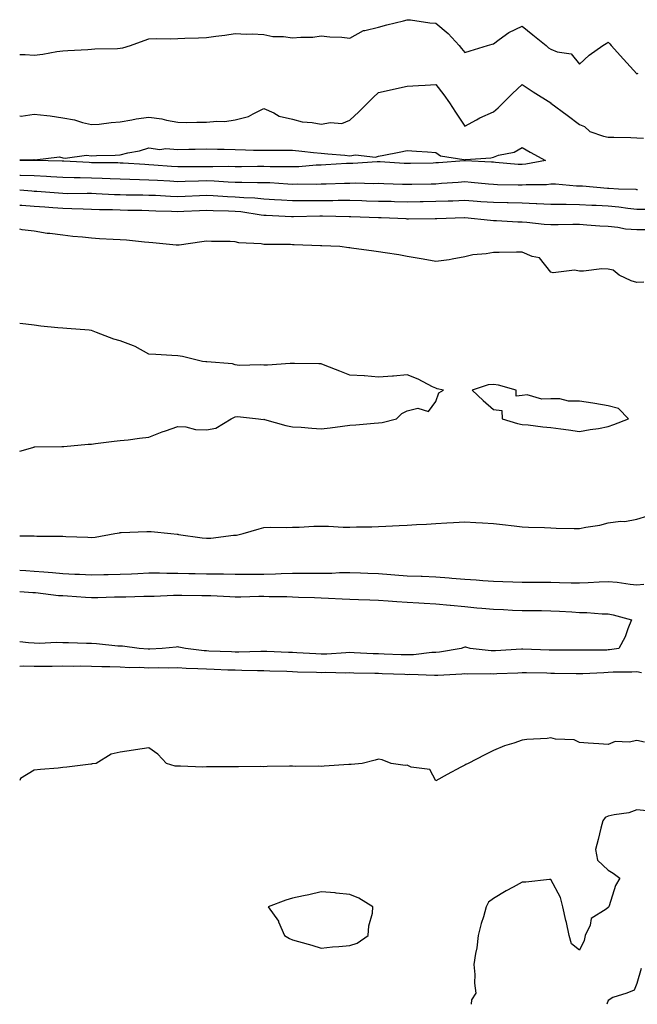
# Model space of a CAD drawing. Units: inches. Extents: x 939443 to 942083, y 7255658 to 7258298.
# Drawn here: x 939443 to 939658, y 7255658 to 7256001 of the extents above; entities that cross this region are included whole.
import ezdxf

# ---------------------------------------------------------------- set-up
doc = ezdxf.new("R2010")
doc.units = ezdxf.units.IN
doc.header["$MEASUREMENT"] = 0
doc.layers.add('Contour_93947255', color=7, linetype='Continuous', true_color=0x8c2590)

msp = doc.modelspace()

# ---------------------------------------------------------------- linework, layer by layer
at = {"layer": 'Contour_93947255'}
for points in [[(939443, 7255988.8, 3224), (939444.96, 7255988.83, 3224), (939448.05, 7255988.6, 3224), (939451.06, 7255988.91, 3224), (939455.99, 7255989.86, 3224), (939458.05, 7255990.11, 3224), (939459.75, 7255990.22, 3224), (939466.7, 7255990.57, 3224), (939468.05, 7255990.66, 3224), (939469.21, 7255990.76, 3224), (939477.03, 7255990.89, 3224), (939478.05, 7255990.97, 3224), (939478.9, 7255991.06, 3224), (939481.56, 7255991.92, 3224), (939486.38, 7255993.6, 3224), (939488.05, 7255994.28, 3224), (939490.51, 7255994.37, 3224), (939495.72, 7255994.24, 3224), (939498.05, 7255994.35, 3224), (939500.58, 7255994.45, 3224), (939505.34, 7255994.63, 3224), (939508.05, 7255994.72, 3224), (939511.33, 7255995.2, 3224), (939514.44, 7255995.53, 3224), (939518.05, 7255996.11, 3224), (939522.01, 7255995.88, 3224), (939523.99, 7255995.98, 3224), (939528.05, 7255995.8, 3224), (939531.16, 7255995.03, 3224), (939534.92, 7255995.05, 3224), (939538.05, 7255994.53, 3224), (939540.97, 7255994.85, 3224), (939545.11, 7255994.86, 3224), (939548.05, 7255995.27, 3224), (939551.02, 7255994.89, 3224), (939555.2, 7255994.77, 3224), (939558.05, 7255994.48, 3224), (939562.82, 7255997.15, 3224), (939563.27, 7255997.13, 3224), (939568.05, 7255998.35, 3224), (939570.91, 7255999.07, 3224), (939576.69, 7256000.56, 3224), (939578.05, 7256000.9, 3224), (939579.13, 7256000.84, 3224), (939585.91, 7255999.77, 3224), (939588.05, 7255999.65, 3224), (939592.28, 7255996.15, 3224), (939596.12, 7255991.92, 3224), (939596.99, 7255990.87, 3224), (939598.05, 7255989.43, 3224), (939599.96, 7255990.02, 3224), (939606.05, 7255991.92, 3224), (939607.58, 7255992.4, 3224), (939608.05, 7255992.55, 3224), (939610.09, 7255993.96, 3224), (939613.46, 7255996.5, 3224), (939618.05, 7255998.62, 3224), (939621.78, 7255995.65, 3224), (939626.39, 7255991.92, 3224), (939627.27, 7255991.14, 3224), (939628.05, 7255990.64, 3224), (939630.28, 7255989.69, 3224), (939635.13, 7255989, 3224), (939638.05, 7255985.36, 3224), (939641.39, 7255988.58, 3224), (939646.23, 7255991.92, 3224), (939647.31, 7255992.66, 3224), (939648.05, 7255993.02, 3224), (939648.58, 7255992.45, 3224), (939649.05, 7255991.92, 3224), (939653.33, 7255987.2, 3224), (939658.05, 7255982.02, 3224), (939658.44, 7255982.31, 3224)], [(939443, 7255967.37, 3223), (939443.47, 7255967.34, 3223), (939448.05, 7255968.05, 3223), (939452.47, 7255967.5, 3223), (939453.59, 7255967.46, 3223), (939458.05, 7255966.77, 3223), (939462.15, 7255966.02, 3223), (939464.84, 7255965.13, 3223), (939468.05, 7255964.37, 3223), (939470.7, 7255964.57, 3223), (939474.82, 7255965.14, 3223), (939478.05, 7255965.35, 3223), (939482.11, 7255965.98, 3223), (939483.59, 7255966.38, 3223), (939488.05, 7255966.91, 3223), (939492.5, 7255966.36, 3223), (939494.1, 7255965.87, 3223), (939498.05, 7255965.19, 3223), (939501.22, 7255965.09, 3223), (939504.7, 7255965.27, 3223), (939508.05, 7255965.17, 3223), (939511.72, 7255965.59, 3223), (939514.51, 7255965.46, 3223), (939518.05, 7255966.03, 3223), (939522.78, 7255967.19, 3223), (939524.3, 7255968.16, 3223), (939528.05, 7255969.95, 3223), (939531.5, 7255968.47, 3223), (939533.45, 7255967.32, 3223), (939538.05, 7255966.23, 3223), (939541.45, 7255965.32, 3223), (939544.85, 7255965.11, 3223), (939548.05, 7255964.51, 3223), (939551.25, 7255965.12, 3223), (939555.23, 7255964.74, 3223), (939558.05, 7255965.88, 3223), (939561.12, 7255968.85, 3223), (939564.3, 7255971.92, 3223), (939566.21, 7255973.77, 3223), (939568.05, 7255975.54, 3223), (939572.73, 7255976.6, 3223), (939573.26, 7255976.71, 3223), (939578.05, 7255977.81, 3223), (939581.97, 7255978, 3223), (939584.27, 7255978.14, 3223), (939588.05, 7255978.33, 3223), (939590.81, 7255974.68, 3223), (939592.71, 7255971.92, 3223), (939594.83, 7255968.7, 3223), (939598.05, 7255963.78, 3223), (939602.14, 7255966.01, 3223), (939603.28, 7255966.69, 3223), (939608.05, 7255968.78, 3223), (939609.72, 7255970.25, 3223), (939611.48, 7255971.92, 3223), (939614.76, 7255975.21, 3223), (939618.05, 7255978.39, 3223), (939621.92, 7255975.79, 3223), (939628.03, 7255971.92, 3223), (939628.05, 7255971.9, 3223), (939628.11, 7255971.86, 3223), (939633.77, 7255967.64, 3223), (939638.05, 7255964.45, 3223), (939639.83, 7255963.7, 3223), (939641.65, 7255961.92, 3223), (939646.42, 7255960.29, 3223), (939648.05, 7255960.05, 3223), (939650.02, 7255959.95, 3223), (939655.98, 7255959.85, 3223), (939658.05, 7255959.72, 3223), (939660.32, 7255959.65, 3223)], [(939443, 7255952.11, 3222), (939447.88, 7255952.09, 3222), (939448.05, 7255952.26, 3222), (939448.27, 7255952.14, 3222), (939456.87, 7255953.1, 3222), (939458.05, 7255952.85, 3222), (939458.83, 7255952.7, 3222), (939466.26, 7255953.72, 3222), (939468.05, 7255953.52, 3222), (939469.77, 7255953.65, 3222), (939476.23, 7255953.75, 3222), (939478.05, 7255953.89, 3222), (939480.68, 7255954.55, 3222), (939484.74, 7255955.23, 3222), (939488.05, 7255956.26, 3222), (939491.86, 7255955.73, 3222), (939493.92, 7255956.05, 3222), (939498.05, 7255955.71, 3222), (939501.95, 7255955.82, 3222), (939504.13, 7255955.84, 3222), (939508.05, 7255955.94, 3222), (939511.95, 7255955.83, 3222), (939514.21, 7255955.76, 3222), (939518.05, 7255955.64, 3222), (939521.73, 7255955.59, 3222), (939524.45, 7255955.52, 3222), (939528.05, 7255955.47, 3222), (939531.58, 7255955.45, 3222), (939534.54, 7255955.43, 3222), (939538.05, 7255955.41, 3222), (939541.27, 7255955.14, 3222), (939545.33, 7255954.63, 3222), (939548.05, 7255954.4, 3222), (939550.35, 7255954.22, 3222), (939556.29, 7255953.68, 3222), (939558.05, 7255953.54, 3222), (939560, 7255953.87, 3222), (939566.96, 7255953.01, 3222), (939568.05, 7255953.4, 3222), (939569.9, 7255953.77, 3222), (939575.25, 7255954.72, 3222), (939578.05, 7255955.31, 3222), (939581.22, 7255955.09, 3222), (939585.1, 7255954.87, 3222), (939588.05, 7255954.67, 3222), (939589.6, 7255953.47, 3222), (939597.71, 7255952.26, 3222), (939598.05, 7255952.13, 3222), (939598.31, 7255952.17, 3222), (939607.12, 7255952.85, 3222), (939608.05, 7255953.05, 3222), (939609.8, 7255953.67, 3222), (939615.24, 7255954.73, 3222), (939618.05, 7255956.37, 3222), (939620.88, 7255954.74, 3222), (939626.15, 7255951.92, 3222), (939619.38, 7255950.58, 3222), (939618.05, 7255950.46, 3222)], [(939618.05, 7255950.46, 3222), (939616.66, 7255950.52, 3222), (939608.75, 7255951.22, 3222), (939608.05, 7255951.26, 3222), (939607.43, 7255951.3, 3222), (939598.21, 7255951.75, 3222), (939598.05, 7255951.77, 3222), (939597.89, 7255951.75, 3222), (939588.9, 7255951.06, 3222), (939588.05, 7255951, 3222), (939587.11, 7255950.98, 3222), (939579.14, 7255950.84, 3222), (939578.05, 7255950.81, 3222), (939576.99, 7255950.86, 3222), (939568.6, 7255951.36, 3222), (939568.05, 7255951.39, 3222), (939567.51, 7255951.38, 3222), (939559.13, 7255950.84, 3222), (939558.05, 7255950.82, 3222), (939556.89, 7255950.77, 3222), (939549.65, 7255950.32, 3222), (939548.05, 7255950.26, 3222), (939546.32, 7255950.19, 3222), (939540.28, 7255949.69, 3222), (939538.05, 7255949.61, 3222), (939535.82, 7255949.69, 3222), (939530.3, 7255949.67, 3222), (939528.05, 7255949.75, 3222), (939525.89, 7255949.75, 3222), (939520.31, 7255949.66, 3222), (939518.05, 7255949.67, 3222), (939515.86, 7255949.73, 3222), (939510.33, 7255949.64, 3222), (939508.05, 7255949.7, 3222), (939505.8, 7255949.66, 3222), (939500.27, 7255949.7, 3222), (939498.05, 7255949.66, 3222), (939495.93, 7255949.8, 3222), (939489.71, 7255950.26, 3222), (939488.05, 7255950.37, 3222), (939486.56, 7255950.43, 3222), (939479.02, 7255950.95, 3222), (939478.05, 7255950.99, 3222), (939477.15, 7255951.02, 3222), (939468.89, 7255951.08, 3222), (939468.05, 7255951.11, 3222), (939467.25, 7255951.12, 3222), (939458.34, 7255951.63, 3222), (939458.05, 7255951.64, 3222), (939457.78, 7255951.65, 3222), (939448.09, 7255951.88, 3222), (939448.01, 7255951.88, 3222), (939443, 7255951.88, 3222)], [(939658.27, 7255941.7, 3223), (939658.05, 7255941.69, 3223), (939657.84, 7255941.71, 3223), (939651.69, 7255941.92, 3223), (939648.26, 7255942.13, 3223), (939648.05, 7255942.13, 3223), (939647.84, 7255942.13, 3223), (939639.04, 7255942.91, 3223), (939638.05, 7255942.96, 3223), (939636.99, 7255942.98, 3223), (939629.71, 7255943.58, 3223), (939628.05, 7255943.63, 3223), (939626.52, 7255943.45, 3223), (939619.48, 7255943.36, 3223), (939618.05, 7255943.22, 3223), (939616.69, 7255943.29, 3223), (939609.52, 7255943.39, 3223), (939608.05, 7255943.47, 3223), (939606.37, 7255943.61, 3223), (939600.34, 7255944.21, 3223), (939598.05, 7255944.38, 3223), (939595.76, 7255944.21, 3223), (939589.94, 7255943.81, 3223), (939588.05, 7255943.68, 3223), (939586.33, 7255943.64, 3223), (939579.64, 7255943.51, 3223), (939578.05, 7255943.47, 3223), (939576.42, 7255943.55, 3223), (939569.85, 7255943.72, 3223), (939568.05, 7255943.8, 3223), (939566.21, 7255943.77, 3223), (939560.07, 7255943.94, 3223), (939558.05, 7255943.9, 3223), (939556.15, 7255943.82, 3223), (939549.8, 7255943.68, 3223), (939548.05, 7255943.6, 3223), (939546.43, 7255943.54, 3223), (939539.72, 7255943.59, 3223), (939538.05, 7255943.53, 3223), (939536.38, 7255943.59, 3223), (939530.18, 7255944.05, 3223), (939528.05, 7255944.12, 3223), (939525.84, 7255944.13, 3223), (939520.39, 7255944.25, 3223), (939518.05, 7255944.26, 3223), (939515.64, 7255944.33, 3223), (939510.79, 7255944.66, 3223), (939508.05, 7255944.73, 3223), (939505.28, 7255944.69, 3223), (939500.65, 7255944.52, 3223), (939498.05, 7255944.47, 3223), (939495.33, 7255944.64, 3223), (939490.99, 7255944.86, 3223), (939488.05, 7255945.05, 3223), (939484.78, 7255945.18, 3223), (939481.38, 7255945.24, 3223), (939478.05, 7255945.39, 3223), (939474.47, 7255945.5, 3223), (939471.78, 7255945.65, 3223), (939468.05, 7255945.77, 3223), (939464.12, 7255945.85, 3223), (939461.95, 7255945.82, 3223), (939458.05, 7255945.89, 3223), (939453.84, 7255946.13, 3223), (939452.38, 7255946.25, 3223), (939448.05, 7255946.47, 3223), (939443.31, 7255946.66, 3223), (939443, 7255946.68, 3223)], [(939660.96, 7255934.83, 3224), (939658.05, 7255934.78, 3224), (939654.86, 7255935.11, 3224), (939651.73, 7255935.6, 3224), (939648.05, 7255935.93, 3224), (939643.81, 7255936.16, 3224), (939642.36, 7255936.23, 3224), (939638.05, 7255936.45, 3224), (939633.44, 7255936.53, 3224), (939632.64, 7255936.51, 3224), (939628.05, 7255936.59, 3224), (939623.21, 7255936.76, 3224), (939622.92, 7255936.79, 3224), (939618.05, 7255936.95, 3224), (939613.2, 7255937.07, 3224), (939612.9, 7255937.08, 3224), (939608.05, 7255937.19, 3224), (939603.63, 7255937.5, 3224), (939602.38, 7255937.59, 3224), (939598.05, 7255937.9, 3224), (939593.88, 7255937.75, 3224), (939592.3, 7255937.67, 3224), (939588.05, 7255937.53, 3224), (939583.61, 7255937.48, 3224), (939582.51, 7255937.46, 3224), (939578.05, 7255937.41, 3224), (939573.64, 7255937.52, 3224), (939572.43, 7255937.54, 3224), (939568.05, 7255937.63, 3224), (939563.87, 7255937.74, 3224), (939562.2, 7255937.77, 3224), (939558.05, 7255937.88, 3224), (939554.02, 7255937.89, 3224), (939552.12, 7255937.85, 3224), (939548.05, 7255937.87, 3224), (939543.96, 7255937.83, 3224), (939542.13, 7255937.85, 3224), (939538.05, 7255937.81, 3224), (939534.18, 7255938.05, 3224), (939531.75, 7255938.22, 3224), (939528.05, 7255938.45, 3224), (939524.89, 7255938.76, 3224), (939521.12, 7255938.84, 3224), (939518.05, 7255939.11, 3224), (939515.35, 7255939.21, 3224), (939510.42, 7255939.55, 3224), (939508.05, 7255939.65, 3224), (939505.68, 7255939.56, 3224), (939500.62, 7255939.35, 3224), (939498.05, 7255939.24, 3224), (939495.49, 7255939.35, 3224), (939490.35, 7255939.62, 3224), (939488.05, 7255939.72, 3224), (939485.89, 7255939.75, 3224), (939480.12, 7255939.85, 3224), (939478.05, 7255939.89, 3224), (939476.09, 7255939.96, 3224), (939469.66, 7255940.31, 3224), (939468.05, 7255940.37, 3224), (939466.53, 7255940.4, 3224), (939459.67, 7255940.3, 3224), (939458.05, 7255940.33, 3224), (939456.57, 7255940.45, 3224), (939448.95, 7255941.02, 3224), (939448.05, 7255941.09, 3224), (939447.27, 7255941.15, 3224), (939443, 7255941.48, 3224)], [(939662.21, 7255927.76, 3225), (939658.05, 7255927.71, 3225), (939654.13, 7255928, 3225), (939651.45, 7255928.52, 3225), (939648.05, 7255928.83, 3225), (939645.14, 7255929.01, 3225), (939640.62, 7255929.35, 3225), (939638.05, 7255929.52, 3225), (939635.71, 7255929.58, 3225), (939630.56, 7255929.41, 3225), (939628.05, 7255929.47, 3225), (939625.75, 7255929.63, 3225), (939619.69, 7255930.28, 3225), (939618.05, 7255930.4, 3225), (939616.57, 7255930.44, 3225), (939609.11, 7255930.86, 3225), (939608.05, 7255930.88, 3225), (939607.06, 7255930.92, 3225), (939598.12, 7255931.85, 3225), (939597.98, 7255931.85, 3225), (939588.38, 7255931.59, 3225), (939588.05, 7255931.58, 3225), (939587.71, 7255931.58, 3225), (939578.49, 7255931.48, 3225), (939578.05, 7255931.49, 3225), (939577.63, 7255931.5, 3225), (939568.91, 7255931.92, 3225), (939568.07, 7255931.94, 3225), (939568.03, 7255931.94, 3225), (939558.32, 7255932.19, 3225), (939558.05, 7255932.2, 3225), (939557.77, 7255932.2, 3225), (939548.56, 7255932.43, 3225), (939548.05, 7255932.44, 3225), (939547.54, 7255932.43, 3225), (939538.35, 7255932.22, 3225), (939538.05, 7255932.22, 3225), (939537.73, 7255932.24, 3225), (939528.85, 7255932.71, 3225), (939528.05, 7255932.77, 3225), (939527.11, 7255932.86, 3225), (939520.1, 7255933.96, 3225), (939518.05, 7255934.14, 3225), (939515.74, 7255934.23, 3225), (939510.45, 7255934.32, 3225), (939508.05, 7255934.42, 3225), (939505.65, 7255934.32, 3225), (939500.2, 7255934.07, 3225), (939498.05, 7255933.98, 3225), (939495.9, 7255934.08, 3225), (939490.4, 7255934.27, 3225), (939488.05, 7255934.38, 3225), (939485.55, 7255934.42, 3225), (939480.63, 7255934.51, 3225), (939478.05, 7255934.55, 3225), (939475.33, 7255934.64, 3225), (939470.85, 7255934.72, 3225), (939468.05, 7255934.82, 3225), (939465.09, 7255934.88, 3225), (939461.2, 7255935.06, 3225), (939458.05, 7255935.12, 3225), (939454.58, 7255935.39, 3225), (939451.74, 7255935.61, 3225), (939448.05, 7255935.89, 3225), (939443.78, 7255936.19, 3225), (939443, 7255936.23, 3225)], [(939660.45, 7255909.52, 3226), (939658.05, 7255909.38, 3226), (939656.1, 7255909.97, 3226), (939651.92, 7255911.92, 3226), (939649.78, 7255913.65, 3226), (939648.05, 7255914, 3226), (939645.88, 7255914.09, 3226), (939639.44, 7255913.31, 3226), (939638.05, 7255913.38, 3226), (939636.29, 7255913.68, 3226), (939628.88, 7255912.75, 3226), (939628.05, 7255913.03, 3226), (939624.12, 7255917.99, 3226), (939621.57, 7255918.4, 3226), (939618.05, 7255919.94, 3226), (939616.06, 7255919.93, 3226), (939610.11, 7255919.86, 3226), (939608.05, 7255919.85, 3226), (939605.49, 7255919.36, 3226), (939600.9, 7255919.07, 3226), (939598.05, 7255918.3, 3226), (939593.7, 7255917.56, 3226), (939592.66, 7255917.31, 3226), (939588.05, 7255916.68, 3226), (939583.61, 7255917.49, 3226), (939582.24, 7255917.73, 3226), (939578.05, 7255918.49, 3226), (939575.11, 7255918.98, 3226), (939570.3, 7255919.66, 3226), (939568.05, 7255920.03, 3226), (939566.4, 7255920.27, 3226), (939558.61, 7255921.35, 3226), (939558.05, 7255921.44, 3226), (939557.63, 7255921.5, 3226), (939554.57, 7255921.92, 3226), (939548.3, 7255922.17, 3226), (939548.05, 7255922.18, 3226), (939547.79, 7255922.18, 3226), (939538.67, 7255922.55, 3226), (939538.05, 7255922.55, 3226), (939537.4, 7255922.57, 3226), (939528.74, 7255922.61, 3226), (939528.05, 7255922.65, 3226), (939527.16, 7255922.82, 3226), (939519.38, 7255923.25, 3226), (939518.05, 7255923.59, 3226), (939516.33, 7255923.64, 3226), (939509.84, 7255923.71, 3226), (939508.05, 7255923.76, 3226), (939506.43, 7255923.54, 3226), (939498.56, 7255922.43, 3226), (939498.05, 7255922.36, 3226), (939497.56, 7255922.41, 3226), (939489.34, 7255923.21, 3226), (939488.05, 7255923.35, 3226), (939486.51, 7255923.46, 3226), (939480.2, 7255924.07, 3226), (939478.05, 7255924.22, 3226), (939475.62, 7255924.35, 3226), (939470.76, 7255924.63, 3226), (939468.05, 7255924.77, 3226), (939464.85, 7255925.11, 3226), (939461.53, 7255925.4, 3226), (939458.05, 7255925.81, 3226), (939453.54, 7255926.42, 3226), (939452.6, 7255926.47, 3226), (939448.05, 7255927.24, 3226), (939443.85, 7255927.71, 3226), (939443, 7255927.93, 3226)], [(939443, 7255850.69, 3227), (939447.62, 7255851.92, 3227), (939447.93, 7255852.04, 3227), (939448.05, 7255852.12, 3227), (939448.24, 7255852.12, 3227), (939457.68, 7255852.29, 3227), (939458.05, 7255852.28, 3227), (939458.43, 7255852.3, 3227), (939466.89, 7255853.08, 3227), (939468.05, 7255853.11, 3227), (939469.42, 7255853.3, 3227), (939475.87, 7255854.1, 3227), (939478.05, 7255854.38, 3227), (939480.77, 7255854.64, 3227), (939484.74, 7255855.22, 3227), (939488.05, 7255855.51, 3227), (939492.61, 7255857.36, 3227), (939493.86, 7255857.73, 3227), (939498.05, 7255859.19, 3227), (939500.9, 7255859.07, 3227), (939504.29, 7255858.16, 3227), (939508.05, 7255858.06, 3227), (939511.3, 7255858.68, 3227), (939516.67, 7255861.92, 3227), (939517.6, 7255862.37, 3227), (939518.05, 7255862.64, 3227), (939518.85, 7255862.72, 3227), (939526.26, 7255861.92, 3227), (939527.85, 7255861.72, 3227), (939528.05, 7255861.73, 3227), (939528.29, 7255861.68, 3227), (939535.73, 7255859.61, 3227), (939538.05, 7255859.15, 3227), (939541.03, 7255858.94, 3227), (939544.75, 7255858.62, 3227), (939548.05, 7255858.4, 3227), (939551.16, 7255858.8, 3227), (939555.53, 7255859.4, 3227), (939558.05, 7255859.73, 3227), (939560.12, 7255859.85, 3227), (939566.54, 7255860.41, 3227), (939568.05, 7255860.5, 3227), (939569.31, 7255860.66, 3227), (939574.27, 7255861.92, 3227), (939576.17, 7255863.8, 3227), (939578.05, 7255864.73, 3227), (939581.74, 7255865.6, 3227), (939585.48, 7255864.49, 3227), (939588.05, 7255867.89, 3227), (939588.98, 7255870.99, 3227), (939590.65, 7255871.92, 3227), (939588.46, 7255872.34, 3227), (939588.05, 7255872.54, 3227), (939586.88, 7255873.09, 3227), (939581.81, 7255875.69, 3227), (939578.05, 7255877.26, 3227), (939573.24, 7255876.72, 3227), (939572.9, 7255876.77, 3227), (939568.05, 7255876.46, 3227), (939563.15, 7255876.82, 3227), (939562.98, 7255876.84, 3227), (939558.05, 7255877.14, 3227), (939554.58, 7255878.45, 3227), (939549.45, 7255880.52, 3227), (939548.05, 7255881.07, 3227), (939547.23, 7255881.1, 3227), (939538.8, 7255881.17, 3227), (939538.05, 7255881.2, 3227), (939537.28, 7255881.15, 3227), (939529.33, 7255880.63, 3227), (939528.05, 7255880.55, 3227), (939526.88, 7255880.75, 3227), (939519.45, 7255880.52, 3227), (939518.05, 7255880.69, 3227), (939517.15, 7255881.02, 3227), (939508.25, 7255881.72, 3227), (939508.05, 7255881.77, 3227), (939507.9, 7255881.77, 3227), (939506.69, 7255881.92, 3227), (939499.68, 7255883.55, 3227), (939498.05, 7255883.82, 3227), (939495.99, 7255883.97, 3227), (939490.4, 7255884.27, 3227), (939488.05, 7255884.44, 3227), (939483.25, 7255887.12, 3227), (939482.69, 7255887.27, 3227), (939478.05, 7255889.09, 3227), (939475.79, 7255889.66, 3227), (939469.81, 7255891.92, 3227), (939468.56, 7255892.43, 3227), (939468.05, 7255892.66, 3227), (939467.24, 7255892.72, 3227), (939459.47, 7255893.35, 3227), (939458.05, 7255893.45, 3227), (939456.34, 7255893.64, 3227), (939450.35, 7255894.21, 3227), (939448.05, 7255894.47, 3227), (939445.13, 7255894.83, 3227), (939443, 7255895.11, 3227)], [(939443, 7255821.14, 3226), (939447.3, 7255821.18, 3226), (939448.05, 7255821.12, 3226), (939448.92, 7255821.05, 3226), (939457.2, 7255821.06, 3226), (939458.05, 7255820.98, 3226), (939459.05, 7255820.92, 3226), (939466.78, 7255820.65, 3226), (939468.05, 7255820.57, 3226), (939469.26, 7255820.72, 3226), (939476.11, 7255821.92, 3226), (939477.73, 7255822.24, 3226), (939478.05, 7255822.28, 3226), (939478.41, 7255822.27, 3226), (939487.3, 7255822.66, 3226), (939488.05, 7255822.66, 3226), (939488.76, 7255822.63, 3226), (939495.62, 7255821.92, 3226), (939497.83, 7255821.71, 3226), (939498.05, 7255821.68, 3226), (939498.32, 7255821.66, 3226), (939506.54, 7255820.42, 3226), (939508.05, 7255820.3, 3226), (939509.59, 7255820.39, 3226), (939517.48, 7255821.34, 3226), (939518.05, 7255821.38, 3226), (939518.55, 7255821.41, 3226), (939520.84, 7255821.92, 3226), (939526.41, 7255823.56, 3226), (939528.05, 7255824.09, 3226), (939530.3, 7255824.17, 3226), (939535.88, 7255824.09, 3226), (939538.05, 7255824.17, 3226), (939540.34, 7255824.21, 3226), (939545.48, 7255824.49, 3226), (939548.05, 7255824.55, 3226), (939550.64, 7255824.51, 3226), (939555.75, 7255824.21, 3226), (939558.05, 7255824.19, 3226), (939560.36, 7255824.23, 3226), (939565.67, 7255824.3, 3226), (939568.05, 7255824.35, 3226), (939570.62, 7255824.49, 3226), (939575.25, 7255824.71, 3226), (939578.05, 7255824.88, 3226), (939581.2, 7255825.06, 3226), (939584.72, 7255825.25, 3226), (939588.05, 7255825.46, 3226), (939591.78, 7255825.65, 3226), (939594.2, 7255825.77, 3226), (939598.05, 7255825.97, 3226), (939601.88, 7255825.75, 3226), (939604.27, 7255825.7, 3226), (939608.05, 7255825.5, 3226), (939611.23, 7255825.1, 3226), (939615.34, 7255824.63, 3226), (939618.05, 7255824.3, 3226), (939620.27, 7255824.15, 3226), (939625.91, 7255824.06, 3226), (939628.05, 7255823.92, 3226), (939629.93, 7255823.8, 3226), (939636.21, 7255823.76, 3226), (939638.05, 7255823.66, 3226), (939640.31, 7255824.18, 3226), (939645.12, 7255824.85, 3226), (939648.05, 7255825.69, 3226), (939652.36, 7255826.23, 3226), (939653.87, 7255826.1, 3226), (939658.05, 7255826.95, 3226), (939661.86, 7255828.11, 3226)], [(939443, 7255809.22, 3225), (939445.18, 7255809.05, 3225), (939448.05, 7255808.88, 3225), (939451.38, 7255808.58, 3225), (939454.48, 7255808.35, 3225), (939458.05, 7255808.02, 3225), (939462.16, 7255807.81, 3225), (939463.89, 7255807.76, 3225), (939468.05, 7255807.55, 3225), (939472.31, 7255807.66, 3225), (939473.83, 7255807.7, 3225), (939478.05, 7255807.82, 3225), (939482.01, 7255807.96, 3225), (939484.21, 7255808.08, 3225), (939488.05, 7255808.24, 3225), (939491.74, 7255808.23, 3225), (939494.24, 7255808.11, 3225), (939498.05, 7255808.1, 3225), (939501.93, 7255808.04, 3225), (939504.16, 7255808.03, 3225), (939508.05, 7255807.96, 3225), (939512.09, 7255807.88, 3225), (939514, 7255807.88, 3225), (939518.05, 7255807.77, 3225), (939522.17, 7255807.8, 3225), (939523.89, 7255807.76, 3225), (939528.05, 7255807.78, 3225), (939532.08, 7255807.89, 3225), (939534.13, 7255808, 3225), (939538.05, 7255808.11, 3225), (939541.86, 7255808.11, 3225), (939544.3, 7255808.17, 3225), (939548.05, 7255808.17, 3225), (939551.77, 7255808.2, 3225), (939554.46, 7255808.34, 3225), (939558.05, 7255808.37, 3225), (939561.74, 7255808.23, 3225), (939564.26, 7255808.12, 3225), (939568.05, 7255807.99, 3225), (939572.29, 7255807.68, 3225), (939573.71, 7255807.58, 3225), (939578.05, 7255807.26, 3225), (939582.9, 7255807.07, 3225), (939583.19, 7255807.06, 3225), (939588.05, 7255806.86, 3225), (939592.67, 7255806.55, 3225), (939593.53, 7255806.44, 3225), (939598.05, 7255806.1, 3225), (939602, 7255805.87, 3225), (939604.37, 7255805.59, 3225), (939608.05, 7255805.36, 3225), (939611.39, 7255805.26, 3225), (939614.82, 7255805.15, 3225), (939618.05, 7255805.06, 3225), (939621.16, 7255805.04, 3225), (939624.99, 7255804.98, 3225), (939628.05, 7255804.96, 3225), (939631.08, 7255804.95, 3225), (939635.18, 7255804.79, 3225), (939638.05, 7255804.78, 3225), (939641.04, 7255804.91, 3225), (939644.89, 7255805.08, 3225), (939648.05, 7255805.23, 3225), (939651.17, 7255805.05, 3225), (939655.7, 7255804.27, 3225), (939658.05, 7255804.11, 3225), (939660.41, 7255804.28, 3225)], [(939443, 7255801.77, 3224), (939447.57, 7255801.44, 3224), (939448.05, 7255801.43, 3224), (939448.53, 7255801.43, 3224), (939456.48, 7255800.35, 3224), (939458.05, 7255800.36, 3224), (939459.69, 7255800.28, 3224), (939465.91, 7255799.78, 3224), (939468.05, 7255799.68, 3224), (939470.24, 7255799.73, 3224), (939476.04, 7255799.91, 3224), (939478.05, 7255799.96, 3224), (939480.02, 7255799.95, 3224), (939486.23, 7255800.1, 3224), (939488.05, 7255800.09, 3224), (939489.88, 7255800.09, 3224), (939496.57, 7255800.44, 3224), (939498.05, 7255800.44, 3224), (939499.44, 7255800.53, 3224), (939506.46, 7255800.34, 3224), (939508.05, 7255800.43, 3224), (939509.61, 7255800.36, 3224), (939516.17, 7255800.05, 3224), (939518.05, 7255799.96, 3224), (939520.04, 7255799.94, 3224), (939526.29, 7255800.16, 3224), (939528.05, 7255800.14, 3224), (939529.95, 7255800.02, 3224), (939536.12, 7255800, 3224), (939538.05, 7255799.85, 3224), (939540.16, 7255799.81, 3224), (939545.77, 7255799.64, 3224), (939548.05, 7255799.6, 3224), (939550.54, 7255799.43, 3224), (939555.37, 7255799.24, 3224), (939558.05, 7255799.06, 3224), (939561.01, 7255798.96, 3224), (939564.96, 7255798.83, 3224), (939568.05, 7255798.74, 3224), (939571.43, 7255798.54, 3224), (939574.41, 7255798.28, 3224), (939578.05, 7255798.07, 3224), (939582.12, 7255797.85, 3224), (939583.87, 7255797.74, 3224), (939588.05, 7255797.52, 3224), (939592.96, 7255797.01, 3224), (939593.12, 7255796.99, 3224), (939598.05, 7255796.49, 3224), (939602.24, 7255796.11, 3224), (939604.01, 7255795.96, 3224), (939608.05, 7255795.6, 3224), (939611.59, 7255795.46, 3224), (939614.68, 7255795.29, 3224), (939618.05, 7255795.15, 3224), (939621.26, 7255795.13, 3224), (939624.86, 7255795.11, 3224), (939628.05, 7255795.08, 3224), (939631.07, 7255794.94, 3224), (939635.34, 7255794.63, 3224), (939638.05, 7255794.5, 3224), (939640.57, 7255794.44, 3224), (939645.98, 7255793.99, 3224), (939648.05, 7255793.93, 3224), (939649.74, 7255793.61, 3224), (939656.18, 7255791.92, 3224), (939654.89, 7255788.76, 3224), (939653.96, 7255786.01, 3224), (939651.75, 7255781.92, 3224), (939648.53, 7255781.44, 3224), (939648.05, 7255781.41, 3224)], [(939648.05, 7255781.41, 3224), (939647.52, 7255781.39, 3224), (939638.65, 7255781.32, 3224), (939638.05, 7255781.3, 3224), (939637.44, 7255781.31, 3224), (939628.68, 7255781.29, 3224), (939628.05, 7255781.29, 3224), (939627.43, 7255781.3, 3224), (939618.3, 7255781.67, 3224), (939618.05, 7255781.67, 3224), (939617.79, 7255781.66, 3224), (939608.83, 7255781.14, 3224), (939608.05, 7255781.1, 3224), (939607.26, 7255781.14, 3224), (939599.97, 7255781.92, 3224), (939598.5, 7255782.37, 3224), (939598.05, 7255782.38, 3224), (939597.69, 7255782.28, 3224), (939596.8, 7255781.92, 3224), (939589.29, 7255780.68, 3224), (939588.05, 7255780.56, 3224), (939586.63, 7255780.5, 3224), (939580.2, 7255779.76, 3224), (939578.05, 7255779.69, 3224), (939575.9, 7255779.76, 3224), (939570.04, 7255779.93, 3224), (939568.05, 7255780, 3224), (939566.19, 7255780.06, 3224), (939559.52, 7255780.45, 3224), (939558.05, 7255780.5, 3224), (939556.59, 7255780.46, 3224), (939549.99, 7255779.98, 3224), (939548.05, 7255779.93, 3224), (939546.14, 7255780.02, 3224), (939539.53, 7255780.44, 3224), (939538.05, 7255780.5, 3224), (939536.68, 7255780.55, 3224), (939529.13, 7255780.85, 3224), (939528.05, 7255780.88, 3224), (939527.01, 7255780.88, 3224), (939519.3, 7255780.67, 3224), (939518.05, 7255780.68, 3224), (939516.85, 7255780.72, 3224), (939508.94, 7255781.03, 3224), (939508.05, 7255781.06, 3224), (939507.24, 7255781.11, 3224), (939500.8, 7255781.92, 3224), (939498.5, 7255782.37, 3224), (939498.05, 7255782.46, 3224), (939497.55, 7255782.42, 3224), (939492.69, 7255781.92, 3224), (939488.33, 7255781.64, 3224), (939488.05, 7255781.63, 3224), (939487.77, 7255781.64, 3224), (939484.62, 7255781.92, 3224), (939478.81, 7255782.68, 3224), (939478.05, 7255782.71, 3224), (939477.21, 7255782.77, 3224), (939469.71, 7255783.58, 3224), (939468.05, 7255783.69, 3224), (939466.27, 7255783.7, 3224), (939460.02, 7255783.89, 3224), (939458.05, 7255783.91, 3224), (939455.98, 7255783.99, 3224), (939449.77, 7255783.64, 3224), (939448.05, 7255783.72, 3224), (939446.09, 7255783.87, 3224), (939443, 7255784.26, 3224)], [(939659.6, 7255773.47, 3225), (939658.05, 7255773.82, 3225), (939656.29, 7255773.68, 3225), (939649.79, 7255773.66, 3225), (939648.05, 7255773.54, 3225), (939646.48, 7255773.49, 3225), (939639.22, 7255773.09, 3225), (939638.05, 7255773.06, 3225), (939636.9, 7255773.07, 3225), (939629.37, 7255773.24, 3225), (939628.05, 7255773.26, 3225), (939626.68, 7255773.3, 3225), (939619.53, 7255773.4, 3225), (939618.05, 7255773.44, 3225), (939616.6, 7255773.38, 3225), (939609.21, 7255773.08, 3225), (939608.05, 7255773.02, 3225), (939606.89, 7255773.08, 3225), (939599.13, 7255773, 3225), (939598.05, 7255773.06, 3225), (939597.02, 7255772.95, 3225), (939588.68, 7255772.55, 3225), (939588.05, 7255772.49, 3225), (939587.5, 7255772.47, 3225), (939578.96, 7255772.83, 3225), (939578.05, 7255772.8, 3225), (939577.14, 7255772.83, 3225), (939569.27, 7255773.14, 3225), (939568.05, 7255773.18, 3225), (939566.75, 7255773.23, 3225), (939559.47, 7255773.35, 3225), (939558.05, 7255773.39, 3225), (939556.61, 7255773.36, 3225), (939549.66, 7255773.53, 3225), (939548.05, 7255773.49, 3225), (939546.41, 7255773.56, 3225), (939539.85, 7255773.72, 3225), (939538.05, 7255773.8, 3225), (939536.11, 7255773.86, 3225), (939530.13, 7255774.01, 3225), (939528.05, 7255774.08, 3225), (939525.88, 7255774.09, 3225), (939520.44, 7255774.31, 3225), (939518.05, 7255774.33, 3225), (939515.55, 7255774.42, 3225), (939510.71, 7255774.58, 3225), (939508.05, 7255774.67, 3225), (939505.1, 7255774.87, 3225), (939501.06, 7255774.93, 3225), (939498.05, 7255775.15, 3225), (939494.89, 7255775.08, 3225), (939491.3, 7255775.17, 3225), (939488.05, 7255775.1, 3225), (939484.73, 7255775.24, 3225), (939481.36, 7255775.22, 3225), (939478.05, 7255775.37, 3225), (939474.45, 7255775.52, 3225), (939471.64, 7255775.51, 3225), (939468.05, 7255775.67, 3225), (939464.26, 7255775.71, 3225), (939461.81, 7255775.68, 3225), (939458.05, 7255775.71, 3225), (939454.32, 7255775.65, 3225), (939451.83, 7255775.7, 3225), (939448.05, 7255775.64, 3225), (939444.27, 7255775.71, 3225), (939443, 7255775.62, 3225)], [(939660.71, 7255749.26, 3226), (939658.05, 7255749.85, 3226), (939655.41, 7255749.28, 3226), (939650.47, 7255749.5, 3226), (939648.05, 7255748.49, 3226), (939644.82, 7255748.69, 3226), (939641.03, 7255748.94, 3226), (939638.05, 7255749.14, 3226), (939636.21, 7255750.08, 3226), (939629.64, 7255750.33, 3226), (939628.05, 7255750.76, 3226), (939626.73, 7255750.6, 3226), (939619.71, 7255750.25, 3226), (939618.05, 7255750.04, 3226), (939615.13, 7255749, 3226), (939611.92, 7255748.04, 3226), (939608.05, 7255746.41, 3226), (939605.08, 7255744.89, 3226), (939599.3, 7255741.92, 3226), (939598.5, 7255741.46, 3226), (939598.05, 7255741.29, 3226), (939596.66, 7255740.53, 3226), (939591.93, 7255738.04, 3226), (939588.05, 7255735.8, 3226), (939585.87, 7255739.74, 3226), (939579.34, 7255740.63, 3226), (939578.05, 7255741.23, 3226), (939577.32, 7255741.2, 3226), (939572.41, 7255741.92, 3226), (939569.29, 7255743.16, 3226), (939568.05, 7255743.39, 3226), (939566.88, 7255743.08, 3226), (939562.36, 7255741.92, 3226), (939558.48, 7255741.49, 3226), (939558.05, 7255741.52, 3226), (939557.63, 7255741.5, 3226), (939549.1, 7255740.88, 3226), (939548.05, 7255740.82, 3226), (939547.01, 7255740.88, 3226), (939539.13, 7255740.85, 3226), (939538.05, 7255740.9, 3226), (939537.02, 7255740.89, 3226), (939529.2, 7255740.77, 3226), (939528.05, 7255740.76, 3226), (939526.93, 7255740.8, 3226), (939519.26, 7255740.71, 3226), (939518.05, 7255740.75, 3226), (939516.86, 7255740.73, 3226), (939509.29, 7255740.69, 3226), (939508.05, 7255740.66, 3226), (939506.77, 7255740.64, 3226), (939499.05, 7255740.92, 3226), (939498.05, 7255740.9, 3226), (939497.12, 7255740.98, 3226), (939494.12, 7255741.92, 3226), (939491.19, 7255745.06, 3226), (939488.05, 7255747.35, 3226), (939483.3, 7255746.68, 3226), (939482.69, 7255746.56, 3226), (939478.05, 7255745.85, 3226), (939474.9, 7255745.07, 3226), (939469.7, 7255741.92, 3226), (939468.29, 7255741.69, 3226), (939468.05, 7255741.67, 3226), (939467.77, 7255741.64, 3226), (939459.43, 7255740.54, 3226), (939458.05, 7255740.42, 3226), (939456.4, 7255740.27, 3226), (939450.24, 7255739.73, 3226), (939448.05, 7255739.54, 3226), (939443.32, 7255736.66, 3226), (939443, 7255735.98, 3226)], [(939661.5, 7255725.37, 3227), (939658.05, 7255725.71, 3227), (939655.24, 7255724.73, 3227), (939650.17, 7255724.04, 3227), (939648.05, 7255723.51, 3227), (939646.96, 7255723.01, 3227), (939646.16, 7255721.92, 3227), (939645.47, 7255719.34, 3227), (939644.6, 7255715.37, 3227), (939643.57, 7255711.92, 3227), (939644.36, 7255708.23, 3227), (939648.05, 7255704.68, 3227), (939649.8, 7255703.67, 3227), (939652.12, 7255701.92, 3227), (939650.54, 7255699.43, 3227), (939648.39, 7255692.26, 3227), (939648.25, 7255691.92, 3227), (939648.15, 7255691.82, 3227), (939648.05, 7255691.76, 3227), (939647.29, 7255691.16, 3227), (939642.12, 7255687.85, 3227), (939641.74, 7255685.61, 3227), (939640.04, 7255681.92, 3227), (939639.71, 7255680.26, 3227), (939638.05, 7255676.91, 3227), (939635.22, 7255679.09, 3227), (939634.47, 7255681.92, 3227), (939633.47, 7255686.5, 3227), (939633.32, 7255687.19, 3227), (939632.25, 7255691.92, 3227), (939631.37, 7255695.24, 3227), (939628.05, 7255701.49, 3227), (939627.6, 7255701.47, 3227), (939619.4, 7255700.57, 3227), (939618.05, 7255700.52, 3227), (939614.97, 7255698.84, 3227), (939612.45, 7255697.52, 3227), (939608.05, 7255694.88, 3227), (939606.39, 7255693.58, 3227), (939605.55, 7255691.92, 3227), (939604.55, 7255688.41, 3227), (939603.82, 7255686.15, 3227), (939602.76, 7255681.92, 3227), (939602.33, 7255677.63, 3227), (939601.8, 7255675.67, 3227), (939601.28, 7255671.92, 3227), (939601.61, 7255668.36, 3227), (939601.46, 7255665.34, 3227), (939601.89, 7255661.92, 3227), (939600.39, 7255659.58, 3227), (939600.34, 7255658, 3227)], [(939659.5, 7255670.47, 3228), (939658.05, 7255665.2, 3228), (939657.05, 7255662.92, 3228), (939654.5, 7255661.92, 3228), (939649.63, 7255660.34, 3228), (939648.05, 7255659.3, 3228), (939647.58, 7255658, 3228)]]:
    msp.add_polyline3d(points, dxfattribs=at)
for points in [[(939648.05, 7255859.19, 3227), (939650.02, 7255859.95, 3227), (939655.16, 7255861.92, 3227), (939651.59, 7255865.46, 3227), (939648.05, 7255866.38, 3227), (939643.34, 7255867.21, 3227), (939642.67, 7255867.3, 3227), (939638.05, 7255868.05, 3227), (939634.23, 7255868.1, 3227), (939631.15, 7255868.82, 3227), (939628.05, 7255868.88, 3227), (939624.88, 7255868.75, 3227), (939619.76, 7255870.21, 3227), (939618.05, 7255870.05, 3227), (939615.94, 7255869.81, 3227), (939616.03, 7255871.92, 3227), (939609.79, 7255873.67, 3227), (939608.05, 7255873.86, 3227), (939606.2, 7255873.77, 3227), (939600.65, 7255871.92, 3227), (939604.47, 7255868.34, 3227), (939608.05, 7255865.16, 3227), (939610.96, 7255864.82, 3227), (939611.08, 7255861.92, 3227), (939616.4, 7255860.27, 3227), (939618.05, 7255859.94, 3227), (939620.19, 7255859.78, 3227), (939625.22, 7255859.09, 3227), (939628.05, 7255858.9, 3227), (939631.59, 7255858.38, 3227), (939634.2, 7255858.07, 3227), (939638.05, 7255857.45, 3227), (939641.79, 7255858.18, 3227), (939644.72, 7255858.59, 3227)], [(939558.05, 7255678.49, 3227), (939560.64, 7255679.33, 3227), (939564.42, 7255681.92, 3227), (939564.6, 7255685.38, 3227), (939565.88, 7255689.75, 3227), (939566.09, 7255691.92, 3227), (939561.15, 7255695.02, 3227), (939558.05, 7255696.25, 3227), (939553.28, 7255696.7, 3227), (939552.9, 7255696.77, 3227), (939548.05, 7255697.12, 3227), (939543.8, 7255696.18, 3227), (939541.92, 7255695.8, 3227), (939538.05, 7255694.97, 3227), (939535.72, 7255694.25, 3227), (939529.53, 7255691.92, 3227), (939533.14, 7255687.01, 3227), (939533.21, 7255686.76, 3227), (939535.23, 7255681.92, 3227), (939537.04, 7255680.91, 3227), (939538.05, 7255680.46, 3227), (939540.13, 7255679.85, 3227), (939544.74, 7255678.62, 3227), (939548.05, 7255677.5, 3227), (939552.02, 7255677.96, 3227), (939554.22, 7255678.08, 3227)]]:
    msp.add_polyline3d(points, close=True, dxfattribs=at)

doc.saveas('drawing.dxf')
